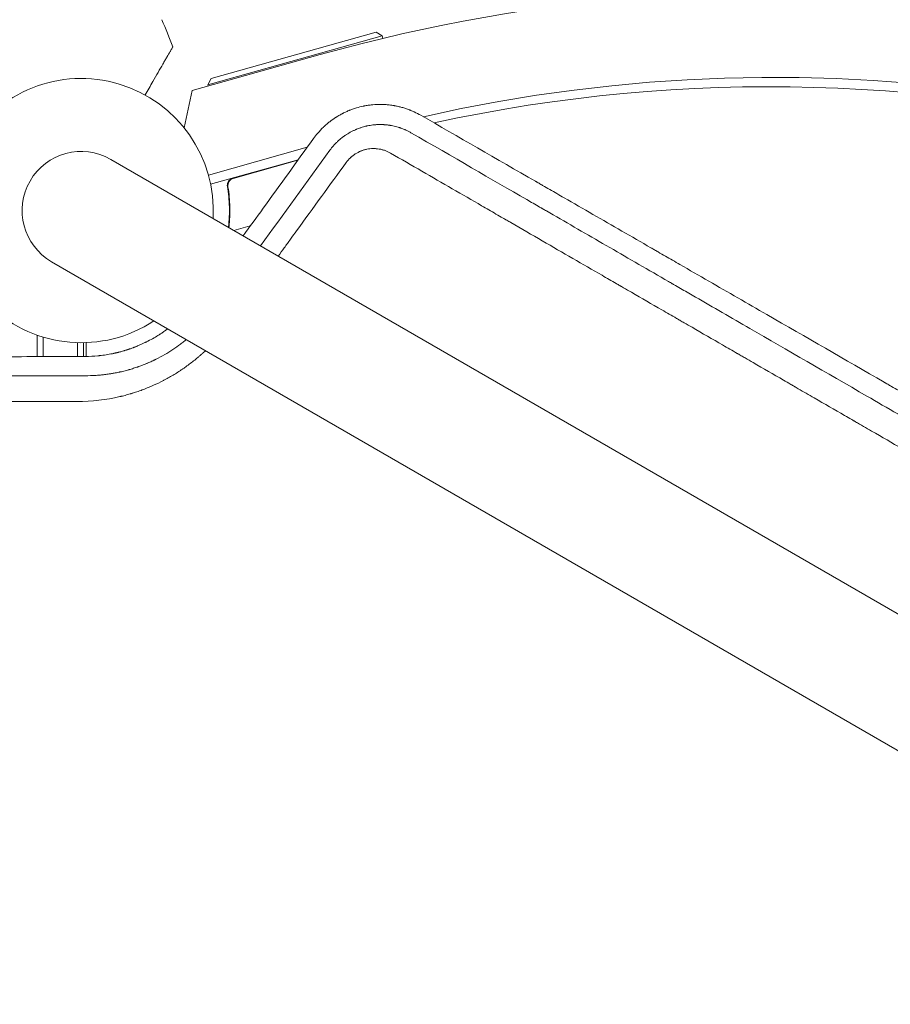
# Model space of a CAD drawing. Units: millimetres. Extents: x -3867 to 5606, y -4464 to 3715.
# Drawn here: x 1822 to 2178, y 758 to 1160 of the extents above; entities that cross this region are included whole.
import ezdxf

# ---------------------------------------------------------------- set-up
doc = ezdxf.new("R2010")
doc.units = ezdxf.units.MM
doc.header["$LTSCALE"] = 20
doc.layers.add('2d', color=230, linetype='Continuous')

msp = doc.modelspace()

# ---------------------------------------------------------------- linework, layer by layer
at = {"layer": '2d', "lineweight": 0}
for p, q in [((1900.2, 1135.91), (1967.59, 1154.85)), ((1967.59, 1154.85), (1970.05, 1153.46)), ((1970.05, 1153.46), (1898.81, 1133.44)), ((1970.05, 1153.46), (1970.35, 1152.39)), ((1892.44, 1131.01), (1944.77, 1145.73)), ((1900.2, 1135.91), (1898.81, 1133.44)), ((1889.12, 1115.79), (1892.44, 1131.01)), ((1898.81, 1133.44), (1898.98, 1132.85)), ((1939.41, 1107.87), (1899.02, 1096.5)), ((2796.11, 561.91), (1859.08, 1102.91)), ((1935.75, 1102.79), (1899.92, 1092.72)), ((1909.16, 1095.11), (1935.57, 1102.53)), ((1907.16, 1090.81), (1906.75, 1092.26)), ((1916.16, 1075.73), (1909.43, 1073.84)), ((1834.93, 1061.09), (2771.96, 520.09)), ((1829, 1031), (1829.25, 1031)), ((1829, 1031), (1829, 1022.32)), ((1831.5, 1030.27), (1831.5, 1022.33)), ((1845.5, 1022.38), (1845.5, 1028.02)), ((1848, 1022.39), (1848, 1028.01)), ((1849, 1022.39), (1849, 1028.04))]:
    msp.add_line(p, q, dxfattribs=at)
for centre, radius, start, end in [((2129.45, 489.21), 682, 14.28911, 105.71089), ((1603.72, 1043.09), 300, 20.6448, 22.9349), ((1847, 1082), 54, 356.5656, 303.4344), ((2129.85, 489.9), 646.44, 17.21957, 102.77505), ((2128.52, 487.61), 645, 74.5031, 102.28689), ((1847, 1082), 24.15, 60, 240)]:
    msp.add_arc(centre, radius, start, end, dxfattribs=at)
for points, knots in [([(1873.13, 1129.26), (1874.24, 1131.17), (1875.3, 1133.01), (1877.05, 1136.05), (1877.77, 1137.29), (1879.13, 1139.66), (1879.78, 1140.78), (1880.7, 1142.36), (1880.99, 1142.87), (1881.54, 1143.83), (1881.81, 1144.29), (1882.55, 1145.57), (1882.98, 1146.33), (1883.43, 1147.1), (1883.52, 1147.25), (1883.68, 1147.53), (1883.75, 1147.66), (1883.96, 1148.01), (1884.07, 1148.21), (1884.35, 1148.7), (1884.45, 1148.87), (1884.45, 1148.87)], [0.00378974, 0.00378974, 0.00378974, 0.00378974, 0.01179977, 0.01179977, 0.01769952, 0.01769952, 0.02359928, 0.02359928, 0.02654915, 0.02654915, 0.02949903, 0.02949903, 0.03539878, 0.03539878, 0.03687372, 0.03687372, 0.03834865, 0.03834865, 0.04129853, 0.04129853, 0.04719828, 0.04719828, 0.04719828, 0.04719828]), ([(1972.37, 1125.23), (1972.15, 1125.25), (1971.93, 1125.27), (1971.19, 1125.32), (1970.66, 1125.35), (1969.83, 1125.37), (1969.41, 1125.38), (1968.91, 1125.37), (1968.65, 1125.37), (1968.52, 1125.37), (1968.46, 1125.37), (1968.42, 1125.37), (1968.41, 1125.37), (1968.4, 1125.37), (1968.39, 1125.37), (1967.5, 1125.34), (1966.56, 1125.29), (1965.04, 1125.12), (1964.52, 1125.05), (1963.72, 1124.93), (1963.44, 1124.88), (1963.03, 1124.8), (1962.82, 1124.76), (1962.58, 1124.72), (1962.46, 1124.69), (1962.4, 1124.68), (1962.38, 1124.67), (1962.37, 1124.67), (1962.35, 1124.67), (1962.34, 1124.67), (1961.43, 1124.48), (1960.49, 1124.24), (1959.01, 1123.8), (1958.51, 1123.63), (1957.74, 1123.36), (1957.36, 1123.22), (1956.9, 1123.04), (1956.67, 1122.95), (1956.55, 1122.9), (1956.5, 1122.88), (1956.47, 1122.87), (1956.45, 1122.86), (1955.95, 1122.65), (1955.23, 1122.33), (1954.43, 1121.95), (1954.03, 1121.75), (1953.87, 1121.66), (1953.76, 1121.61), (1953.7, 1121.58), (1953.19, 1121.31), (1952.52, 1120.94), (1951.74, 1120.47), (1951.36, 1120.23), (1951.17, 1120.11), (1951.09, 1120.06), (1951.04, 1120.03), (1951.03, 1120.03), (1951, 1120.01), (1950.99, 1120), (1950.23, 1119.51), (1949.44, 1118.95), (1948.21, 1118), (1947.8, 1117.66), (1947.17, 1117.12), (1946.85, 1116.84), (1946.47, 1116.5), (1946.29, 1116.32), (1946.21, 1116.25), (1946.16, 1116.21), (1946.15, 1116.2), (1946.12, 1116.17), (1946.11, 1116.16), (1945.17, 1115.27), (1944.38, 1114.42), (1943.04, 1112.84), (1942.48, 1112.12), (1942.02, 1111.48)], [0.2982294, 0.2982294, 0.2982294, 0.2982294, 0.3125, 0.3125, 0.34375, 0.34375, 0.359375, 0.3671875, 0.3710937, 0.3730469, 0.3740234, 0.3745117, 0.3747559, 0.3747559, 0.375, 0.375, 0.4375, 0.4375, 0.46875, 0.46875, 0.484375, 0.484375, 0.4921875, 0.4960938, 0.4980469, 0.4990234, 0.4990234, 0.4995117, 0.4995117, 0.5, 0.5, 0.5625, 0.5625, 0.59375, 0.59375, 0.609375, 0.6171875, 0.6210937, 0.6230469, 0.6240234, 0.6240234, 0.625, 0.625, 0.65625, 0.671875, 0.6796875, 0.6835937, 0.6835937, 0.6875, 0.6875, 0.71875, 0.734375, 0.7421875, 0.7460937, 0.7480469, 0.7480469, 0.7490234, 0.7490234, 0.75, 0.75, 0.8125, 0.8125, 0.84375, 0.84375, 0.859375, 0.8671875, 0.8710937, 0.8730469, 0.8730469, 0.8740234, 0.8740234, 0.875, 0.875, 0.9375, 0.9375, 1, 1, 1, 1]), ([(1985.81, 1120.97), (1984.98, 1121.44), (1984.1, 1121.9), (1982.71, 1122.54), (1982.24, 1122.74), (1981.68, 1122.97), (1981.59, 1123), (1981.5, 1123.04), (1981.44, 1123.07), (1981.41, 1123.08), (1981.27, 1123.13), (1980.94, 1123.26), (1980.59, 1123.38), (1979.89, 1123.63), (1979.41, 1123.79), (1978.66, 1124.02), (1978.4, 1124.09), (1977.89, 1124.23), (1977.63, 1124.3), (1976.86, 1124.49), (1976.36, 1124.61), (1975.64, 1124.75), (1975.28, 1124.82), (1974.87, 1124.89), (1974.66, 1124.93), (1974.56, 1124.94), (1974.52, 1124.95), (1974.49, 1124.96), (1974.48, 1124.96), (1973.82, 1125.06), (1973.12, 1125.15), (1972.37, 1125.23)], [0, 0, 0, 0, 0.0625, 0.0625, 0.09375, 0.09375, 0.0976562, 0.0996094, 0.0996094, 0.1015625, 0.1015625, 0.109375, 0.125, 0.125, 0.15625, 0.15625, 0.171875, 0.171875, 0.1875, 0.1875, 0.21875, 0.21875, 0.234375, 0.2421875, 0.2460937, 0.2480469, 0.2490234, 0.2490234, 0.25, 0.25, 0.2982294, 0.2982294, 0.2982294, 0.2982294]), ([(2750.08, 679.67), (2742.43, 684.1), (2734.7, 688.58), (2722.99, 695.37), (2717.11, 698.77), (2710.2, 702.78), (2706.74, 704.78), (2705, 705.79), (2704.13, 706.29), (2703.7, 706.54), (2703.51, 706.65), (2703.39, 706.72), (2703.32, 706.76), (2695.49, 711.3), (2687.68, 715.82), (2675.9, 722.64), (2669.99, 726.06), (2663.08, 730.07), (2659.62, 732.07), (2657.88, 733.08), (2657.01, 733.58), (2656.64, 733.79), (2656.4, 733.94), (2656.27, 734.01), (2640.5, 743.14), (2624.74, 752.26), (2600.96, 766.02), (2593.01, 770.62), (2581.05, 777.54), (2575.06, 781.01), (2568.06, 785.06), (2564.56, 787.08), (2562.8, 788.1), (2561.93, 788.6), (2561.49, 788.86), (2561.3, 788.97), (2561.17, 789.04), (2561.11, 789.08), (2545.26, 798.24), (2529.34, 807.45), (2505.27, 821.36), (2497.22, 826.02), (2485.1, 833.03), (2479.03, 836.54), (2471.92, 840.64), (2468.37, 842.7), (2466.59, 843.73), (2465.7, 844.24), (2465.32, 844.46), (2465.06, 844.61), (2464.93, 844.68), (2448.69, 854.07), (2432.58, 863.38), (2408.42, 877.33), (2396.35, 884.3), (2382.28, 892.43), (2375.24, 896.49), (2372.23, 898.23), (2370.22, 899.39), (2369.21, 899.97), (2352.16, 909.82), (2336.08, 919.11), (2311.94, 933.04), (2299.86, 940.01), (2285.77, 948.14), (2278.72, 952.21), (2275.19, 954.24), (2273.43, 955.26), (2272.55, 955.77), (2272.17, 955.99), (2271.92, 956.13), (2271.8, 956.2), (2255.38, 965.67), (2239.19, 975.01), (2215.1, 988.91), (2207.1, 993.52), (2195.14, 1000.41), (2189.17, 1003.85), (2182.23, 1007.86), (2178.76, 1009.85), (2177.03, 1010.85), (2176.17, 1011.35), (2175.73, 1011.6), (2175.55, 1011.71), (2175.42, 1011.78), (2175.36, 1011.81), (2159.23, 1021.11), (2143.24, 1030.33), (2119.4, 1044.06), (2111.48, 1048.63), (2099.63, 1055.45), (2093.72, 1058.86), (2086.83, 1062.82), (2083.4, 1064.8), (2081.68, 1065.79), (2080.82, 1066.29), (2080.45, 1066.5), (2080.21, 1066.64), (2080.08, 1066.71), (2072.01, 1071.36), (2064.1, 1075.91), (2052.29, 1082.71), (2046.41, 1086.1), (2039.56, 1090.04), (2036.15, 1092.01), (2034.44, 1092.99), (2033.59, 1093.48), (2033.16, 1093.72), (2032.98, 1093.83), (2032.86, 1093.9), (2032.8, 1093.93), (2016.8, 1103.14), (2001.16, 1112.14), (1985.81, 1120.97)], [0, 0, 0, 0, 0.03125, 0.03125, 0.046875, 0.054687, 0.058594, 0.060547, 0.061523, 0.062012, 0.062256, 0.062256, 0.0625, 0.0625, 0.09375, 0.09375, 0.109375, 0.117187, 0.121094, 0.123047, 0.124023, 0.124512, 0.124512, 0.125, 0.125, 0.1875, 0.1875, 0.21875, 0.21875, 0.234375, 0.242187, 0.246094, 0.248047, 0.249023, 0.249512, 0.249756, 0.249756, 0.25, 0.25, 0.3125, 0.3125, 0.34375, 0.34375, 0.359375, 0.367187, 0.371094, 0.373047, 0.374023, 0.374512, 0.374512, 0.375, 0.375, 0.4375, 0.4375, 0.46875, 0.484375, 0.492187, 0.496094, 0.496094, 0.5, 0.5, 0.5625, 0.5625, 0.59375, 0.609375, 0.617187, 0.621094, 0.623047, 0.624023, 0.624512, 0.624512, 0.625, 0.625, 0.6875, 0.6875, 0.71875, 0.71875, 0.734375, 0.742187, 0.746094, 0.748047, 0.749023, 0.749512, 0.749756, 0.749756, 0.75, 0.75, 0.8125, 0.8125, 0.84375, 0.84375, 0.859375, 0.867187, 0.871094, 0.873047, 0.874023, 0.874512, 0.874512, 0.875, 0.875, 0.90625, 0.90625, 0.921875, 0.929687, 0.933594, 0.935547, 0.936523, 0.937012, 0.937256, 0.937256, 0.9375, 0.9375, 1, 1, 1, 1]), ([(1948.68, 1106.65), (1949.14, 1107.29), (1949.64, 1107.91), (1950.43, 1108.8), (1950.69, 1109.09), (1951.11, 1109.52), (1951.25, 1109.66), (1951.53, 1109.94), (1951.68, 1110.08), (1952.39, 1110.76), (1952.99, 1111.27), (1953.92, 1111.99), (1954.39, 1112.34), (1954.95, 1112.73), (1955.23, 1112.92), (1955.37, 1113.01), (1955.44, 1113.05), (1955.48, 1113.08), (1955.5, 1113.09), (1956.14, 1113.51), (1956.8, 1113.89), (1957.84, 1114.44), (1958.2, 1114.61), (1958.74, 1114.87), (1959.02, 1114.99), (1959.35, 1115.13), (1959.51, 1115.2), (1959.58, 1115.23), (1959.63, 1115.25), (1959.66, 1115.26), (1960.04, 1115.41), (1960.58, 1115.62), (1961.13, 1115.81), (1961.49, 1115.93), (1961.68, 1115.99), (1962.24, 1116.16), (1962.81, 1116.32), (1963.46, 1116.47), (1963.79, 1116.55), (1963.95, 1116.58), (1964.02, 1116.6), (1964.07, 1116.61), (1964.09, 1116.61), (1964.79, 1116.76), (1965.52, 1116.88), (1966.66, 1117.02), (1967.06, 1117.05), (1967.66, 1117.1), (1967.97, 1117.11), (1968.33, 1117.13), (1968.51, 1117.14), (1968.61, 1117.14), (1968.65, 1117.14), (1968.67, 1117.14), (1968.69, 1117.14), (1969.07, 1117.15), (1969.64, 1117.15), (1970.31, 1117.13), (1970.65, 1117.11), (1970.82, 1117.1), (1970.9, 1117.09), (1970.94, 1117.09), (1970.96, 1117.09), (1970.97, 1117.09), (1970.98, 1117.09), (1970.98, 1117.09), (1971.22, 1117.07), (1971.53, 1117.05), (1972.1, 1116.99), (1972.31, 1116.97), (1972.65, 1116.92), (1972.82, 1116.9), (1973.04, 1116.87), (1973.15, 1116.85), (1973.21, 1116.84), (1973.23, 1116.84), (1973.25, 1116.83), (1973.26, 1116.83), (1973.68, 1116.77), (1974.07, 1116.69), (1974.81, 1116.54), (1975.17, 1116.46), (1975.83, 1116.29), (1976.18, 1116.2), (1976.73, 1116.03), (1976.91, 1115.97), (1977.2, 1115.88), (1977.35, 1115.83), (1977.52, 1115.78), (1977.6, 1115.75), (1977.65, 1115.73), (1977.67, 1115.72), (1977.68, 1115.72), (1977.69, 1115.72), (1977.69, 1115.72), (1977.92, 1115.63), (1978.22, 1115.53), (1978.75, 1115.32), (1978.94, 1115.24), (1979.25, 1115.11), (1979.41, 1115.04), (1979.61, 1114.95), (1979.7, 1114.92), (1979.75, 1114.89), (1979.78, 1114.88), (1980.72, 1114.45), (1981.38, 1114.09), (1981.83, 1113.83)], [0, 0, 0, 0, 0.0625, 0.0625, 0.09375, 0.09375, 0.109375, 0.109375, 0.125, 0.125, 0.1875, 0.1875, 0.21875, 0.234375, 0.242187, 0.246094, 0.248047, 0.248047, 0.25, 0.25, 0.3125, 0.3125, 0.34375, 0.34375, 0.359375, 0.367187, 0.371094, 0.373047, 0.373047, 0.375, 0.375, 0.40625, 0.421875, 0.421875, 0.4375, 0.4375, 0.46875, 0.484375, 0.492187, 0.496094, 0.498047, 0.498047, 0.5, 0.5, 0.5625, 0.5625, 0.59375, 0.59375, 0.609375, 0.617187, 0.621094, 0.623047, 0.624023, 0.624023, 0.625, 0.625, 0.65625, 0.671875, 0.679687, 0.683594, 0.685547, 0.686523, 0.687012, 0.687256, 0.687256, 0.6875, 0.6875, 0.71875, 0.71875, 0.734375, 0.734375, 0.742187, 0.746094, 0.748047, 0.749023, 0.749512, 0.749512, 0.75, 0.75, 0.78125, 0.78125, 0.8125, 0.8125, 0.84375, 0.84375, 0.859375, 0.859375, 0.867187, 0.871094, 0.873047, 0.874023, 0.874512, 0.874756, 0.874756, 0.875, 0.875, 0.90625, 0.90625, 0.921875, 0.921875, 0.929687, 0.933594, 0.935547, 0.935547, 0.9375, 0.9375, 1, 1, 1, 1]), ([(1981.83, 1113.83), (1999.13, 1103.84), (2014.93, 1094.71), (2030.95, 1085.46), (2032.92, 1084.32), (2034.89, 1083.19), (2035.14, 1083.05), (2035.19, 1083.01), (2035.22, 1083), (2035.31, 1082.95), (2035.48, 1082.84), (2036.13, 1082.47), (2037.65, 1081.59), (2042.84, 1078.6), (2047.61, 1075.84), (2059.17, 1069.17), (2067.03, 1064.63), (2079.04, 1057.69), (2083.08, 1055.36), (2087.67, 1052.71), (2088.24, 1052.38), (2088.82, 1052.04), (2088.91, 1051.99), (2088.94, 1051.97), (2088.99, 1051.94), (2089.13, 1051.86), (2089.49, 1051.65), (2090.71, 1050.95), (2093.61, 1049.27), (2096.31, 1047.71), (2105.37, 1042.48), (2112.8, 1038.19), (2135.63, 1025.01), (2151.57, 1015.8), (2176.58, 1001.36), (2185.1, 996.44), (2194.89, 990.79), (2196.11, 990.08), (2197.34, 989.37), (2197.55, 989.25), (2197.61, 989.21), (2197.74, 989.14), (2198.06, 988.95), (2198.9, 988.47), (2201.72, 986.84), (2208.38, 983), (2214.5, 979.46), (2234.81, 967.74), (2250.82, 958.49), (2270.53, 947.11), (2274.94, 944.56), (2279.4, 941.99), (2279.95, 941.67), (2280.07, 941.6), (2280.13, 941.56), (2280.31, 941.46), (2280.66, 941.26), (2281.94, 940.52), (2285, 938.75), (2287.85, 937.11), (2297.4, 931.59), (2305.21, 927.08), (2321.2, 917.85), (2329.37, 913.13), (2341.89, 905.9), (2346.11, 903.47), (2352.5, 899.78), (2355.71, 897.92), (2358.95, 896.05), (2361.11, 894.8), (2362.2, 894.18), (2380.66, 883.52), (2397.51, 873.79), (2430.13, 854.95), (2445.91, 845.84), (2464.94, 834.85), (2468.72, 832.67), (2472.92, 830.24), (2473.39, 829.98), (2474.09, 829.57), (2474.33, 829.43), (2474.8, 829.16), (2475.98, 828.48), (2479.06, 826.7), (2481.92, 825.05), (2491.49, 819.53), (2499.25, 815.05), (2510.94, 808.29), (2514.8, 806.06), (2518.69, 803.82)], [0, 0, 0, 0, 0.0625, 0.0625, 0.0703125, 0.0712891, 0.0714111, 0.0714111, 0.0715332, 0.0715332, 0.0717773, 0.0722656, 0.0742188, 0.078125, 0.09375, 0.09375, 0.125, 0.125, 0.140625, 0.140625, 0.1425781, 0.1428223, 0.1428223, 0.1429443, 0.1429443, 0.1430664, 0.1435547, 0.1445313, 0.1484375, 0.15625, 0.15625, 0.1875, 0.1875, 0.25, 0.25, 0.28125, 0.28125, 0.2851563, 0.2856445, 0.2856445, 0.2858887, 0.2858887, 0.2861328, 0.2871094, 0.2890625, 0.296875, 0.3125, 0.3125, 0.375, 0.375, 0.390625, 0.3925781, 0.3928223, 0.3928223, 0.3930664, 0.3930664, 0.3935547, 0.3945313, 0.3984375, 0.40625, 0.40625, 0.4375, 0.4375, 0.46875, 0.46875, 0.484375, 0.484375, 0.4921875, 0.4960938, 0.4960938, 0.5, 0.5, 0.5625, 0.5625, 0.625, 0.625, 0.640625, 0.640625, 0.6425781, 0.6425781, 0.6435547, 0.6435547, 0.6445312, 0.6484375, 0.65625, 0.65625, 0.6875, 0.6875, 0.7027542, 0.7027542, 0.7027542, 0.7027542]), ([(1973.51, 1105.47), (1972.78, 1105.89), (1972.03, 1106.24), (1970.86, 1106.66), (1970.27, 1106.84), (1969.66, 1106.98), (1969.25, 1107.07), (1969.04, 1107.11), (1968.42, 1107.21), (1968.01, 1107.26), (1967.38, 1107.31), (1967.17, 1107.32), (1966.75, 1107.33), (1966.54, 1107.33), (1965.91, 1107.32), (1965.49, 1107.3), (1964.65, 1107.2), (1964.23, 1107.14), (1963.4, 1106.97), (1962.99, 1106.87), (1962.38, 1106.69), (1962.07, 1106.59), (1961.77, 1106.48), (1961.57, 1106.4), (1961.48, 1106.37), (1960.58, 1106), (1959.81, 1105.61), (1958.72, 1104.92), (1958.19, 1104.54), (1957.61, 1104.07), (1957.37, 1103.85), (1957.21, 1103.71), (1957.13, 1103.64), (1956.41, 1102.96), (1955.83, 1102.31), (1955.32, 1101.6)], [0, 0, 0, 0, 0.125, 0.125, 0.1875, 0.21875, 0.21875, 0.25, 0.25, 0.3125, 0.3125, 0.34375, 0.34375, 0.375, 0.375, 0.4375, 0.4375, 0.5, 0.5, 0.5625, 0.5625, 0.59375, 0.609375, 0.609375, 0.625, 0.625, 0.75, 0.75, 0.8125, 0.84375, 0.859375, 0.859375, 0.875, 0.875, 1, 1, 1, 1]), ([(2742.82, 661.26), (2726.91, 670.44), (2711.86, 679.13), (2697.26, 687.56), (2696.71, 687.88), (2696.1, 688.23), (2695.94, 688.32), (2695.85, 688.37), (2695.83, 688.39), (2695.76, 688.42), (2695.48, 688.59), (2694.18, 689.33), (2690.91, 691.22), (2687.93, 692.94), (2682.01, 696.36), (2678.13, 698.6), (2666.68, 705.21), (2659.31, 709.47), (2651.3, 714.09), (2650.19, 714.73), (2648.98, 715.43), (2648.65, 715.62), (2648.49, 715.71), (2648.44, 715.74), (2648.31, 715.81), (2647.76, 716.14), (2645.23, 717.6), (2642.79, 719), (2636.99, 722.35), (2633.2, 724.54), (2628.56, 727.22), (2627.17, 728.02), (2625.56, 728.95), (2624.85, 729.36), (2624.59, 729.51), (2624.55, 729.53), (2624.53, 729.54), (2624.5, 729.56), (2624.42, 729.61), (2624.22, 729.72), (2622.04, 730.98), (2619.95, 732.19), (2614.1, 735.57), (2610.27, 737.77), (2604.67, 741.01), (2602.7, 742.15), (2600.76, 743.27), (2600.59, 743.36), (2600.53, 743.4), (2600.4, 743.47), (2600.09, 743.66), (2599.27, 744.13), (2597.52, 745.14), (2596.03, 746), (2591.11, 748.84), (2587.25, 751.07), (2581.61, 754.32), (2579.76, 755.39), (2577.69, 756.59), (2577.35, 756.78), (2576.95, 757.01), (2576.75, 757.13), (2576.66, 757.18), (2576.61, 757.21), (2576.58, 757.23), (2576.04, 757.54), (2574.52, 758.42), (2573.01, 759.29), (2568.03, 762.17), (2564.14, 764.41), (2558.46, 767.69), (2556.59, 768.77), (2554.29, 770.1), (2553.6, 770.49), (2552.86, 770.92), (2552.55, 771.1), (2552.46, 771.15), (2552.41, 771.18), (2552.38, 771.2), (2552.21, 771.29), (2551.06, 771.96), (2549.91, 772.62), (2544.86, 775.54), (2540.93, 777.81), (2535.21, 781.11), (2533.33, 782.2), (2530.56, 783.8), (2529.53, 784.39), (2528.45, 785.01), (2528.27, 785.12), (2528.2, 785.16), (2528.17, 785.18), (2528.15, 785.19), (2528.1, 785.22), (2527.81, 785.38), (2527, 785.85), (2526.23, 786.3), (2521.61, 788.96), (2517.64, 791.26), (2511.89, 794.58), (2510, 795.67), (2507.23, 797.27), (2505.85, 798.06), (2504.44, 798.88), (2503.93, 799.17), (2503.86, 799.21), (2503.84, 799.22), (2503.81, 799.24), (2503.77, 799.27), (2503.59, 799.37), (2503.18, 799.6), (2500.8, 800.98), (2498.59, 802.25), (2495.7, 803.92), (2494.27, 804.75), (2492.74, 805.63), (2492.1, 806), (2491.9, 806.12), (2491.81, 806.17), (2491.75, 806.2), (2491.72, 806.22), (2491.44, 806.38), (2489.16, 807.7), (2486.94, 808.98), (2484.04, 810.65), (2482.61, 811.48), (2480.96, 812.43), (2480.14, 812.91), (2479.79, 813.11), (2479.62, 813.21), (2479.56, 813.24), (2479.43, 813.31), (2475.31, 815.7), (2471.36, 817.98), (2467.54, 820.18), (2467.43, 820.25), (2467.17, 820.39), (2466.79, 820.62), (2465.9, 821.13), (2464.14, 822.15), (2462.66, 823), (2459.73, 824.69), (2457.83, 825.79), (2455.74, 827), (2455.51, 827.13), (2455.16, 827.33), (2455.03, 827.4), (2454.77, 827.55), (2454.13, 827.92), (2452.48, 828.88), (2450.99, 829.74), (2448.05, 831.44), (2446.14, 832.54), (2444.05, 833.75), (2443.7, 833.95), (2443.3, 834.18), (2443.11, 834.29), (2443.04, 834.33), (2443.01, 834.34), (2443, 834.35), (2442.95, 834.38), (2442.4, 834.7), (2440.83, 835.61), (2439.32, 836.47), (2436.36, 838.19), (2434.44, 839.29), (2432.12, 840.63), (2431.54, 840.97), (2430.97, 841.3), (2430.83, 841.38), (2430.8, 841.4), (2430.73, 841.43), (2430.63, 841.49), (2430.28, 841.7), (2428.92, 842.48), (2427.65, 843.21), (2424.66, 844.94), (2422.73, 846.05), (2420.41, 847.4), (2419.72, 847.79), (2419.01, 848.2), (2418.74, 848.36), (2418.7, 848.38), (2418.67, 848.4), (2418.65, 848.41), (2418.58, 848.45), (2418.39, 848.56), (2417.19, 849.25), (2416.08, 849.89), (2414.63, 850.73), (2413.91, 851.15), (2413.08, 851.62), (2412.73, 851.83), (2412.5, 851.96), (2412.37, 852.04), (2411.23, 852.69), (2410.24, 853.26), (2408.79, 854.11), (2408.06, 854.52), (2407.23, 855), (2406.82, 855.24), (2406.65, 855.34), (2406.53, 855.41), (2406.47, 855.44), (2405.4, 856.06), (2404.4, 856.64), (2402.45, 857.76), (2401.5, 858.31), (2400.5, 858.89), (2400.44, 858.92), (2400.33, 858.99), (2400.26, 859.03), (2400.07, 859.14), (2399.69, 859.36), (2398.82, 859.86), (2398.07, 860.29), (2396.61, 861.14), (2395.65, 861.69), (2394.59, 862.3), (2394.44, 862.39), (2394.3, 862.47), (2394.24, 862.5), (2394.21, 862.52), (2394.11, 862.58), (2393.8, 862.76), (2392.98, 863.23), (2392.23, 863.66), (2390.76, 864.51), (2389.8, 865.07), (2388.62, 865.75), (2388.39, 865.89), (2388.12, 866.04), (2388.09, 866.06), (2388.03, 866.09), (2387.93, 866.15), (2387.71, 866.27), (2387.02, 866.67), (2386.4, 867.03), (2384.92, 867.89), (2383.95, 868.44), (2382.77, 869.13), (2382.53, 869.27), (2382.18, 869.47), (2382.07, 869.53), (2381.81, 869.68), (2381.16, 870.06), (2380.52, 870.43), (2377.98, 871.9), (2376.01, 873.03), (2374.1, 874.13), (2373.06, 874.73), (2372.04, 875.32), (2370.77, 876.06), (2370.39, 876.28), (2370.01, 876.5), (2369.76, 876.64), (2369.62, 876.72), (2368.94, 877.11), (2368.41, 877.42), (2366.81, 878.34), (2365.75, 878.95), (2364.44, 879.71), (2364.17, 879.86), (2363.65, 880.17), (2363.38, 880.32), (2362.58, 880.78), (2362.05, 881.09), (2360.46, 882.01), (2359.4, 882.62), (2357.81, 883.54), (2357.27, 883.85), (2356.21, 884.46), (2355.68, 884.77), (2354.09, 885.69), (2353.03, 886.3), (2350.9, 887.53), (2349.84, 888.14), (2348.24, 889.06), (2347.72, 889.37), (2346.66, 889.98), (2346.12, 890.29), (2345.52, 890.64), (2345.45, 890.67), (2345.32, 890.75), (2345.26, 890.79), (2345.07, 890.9), (2344.69, 891.12), (2344.31, 891.34), (2343.54, 891.78), (2343.03, 892.07), (2340.46, 893.56), (2338.35, 894.78), (2335.61, 896.36), (2335.06, 896.68), (2334.22, 897.16), (2333.8, 897.4), (2333.34, 897.67), (2333.16, 897.77), (2333.09, 897.81), (2333.06, 897.83), (2332.97, 897.88), (2331.88, 898.51), (2330.77, 899.15), (2329.16, 900.08), (2328.62, 900.39), (2327.81, 900.86), (2327.46, 901.06), (2327.12, 901.26), (2326.98, 901.34), (2326.92, 901.38), (2326.73, 901.49), (2325.57, 902.15), (2324.39, 902.84), (2322.78, 903.77), (2322.24, 904.08), (2321.55, 904.47), (2321.35, 904.59), (2321.11, 904.73), (2321, 904.79), (2320.93, 904.83), (2320.9, 904.85), (2320.61, 905.02), (2320.35, 905.17), (2319.07, 905.91), (2318.01, 906.52), (2316.39, 907.45), (2315.85, 907.77), (2315.16, 908.17), (2314.99, 908.27), (2314.82, 908.37), (2314.75, 908.41), (2314.72, 908.42), (2314.62, 908.48), (2314.3, 908.66), (2313.98, 908.85), (2312.69, 909.59), (2311.63, 910.21), (2310.01, 911.14), (2309.46, 911.46), (2308.84, 911.82), (2308.77, 911.86), (2308.67, 911.92), (2308.63, 911.94), (2308.57, 911.97), (2308.41, 912.06), (2307.99, 912.3), (2307.61, 912.53), (2306.31, 913.28), (2305.25, 913.89), (2303.62, 914.83), (2303.08, 915.14), (2302.51, 915.47), (2302.49, 915.48), (2302.46, 915.5), (2302.41, 915.53), (2302.3, 915.59), (2302.07, 915.72), (2301.62, 915.98), (2300.2, 916.8), (2298.87, 917.57), (2297.51, 918.36), (2297.11, 918.59), (2296.66, 918.85), (2296.49, 918.95), (2296.44, 918.98), (2296.42, 918.99), (2296.39, 919.01), (2296.31, 919.05), (2295.74, 919.38), (2295.18, 919.7), (2293.67, 920.58), (2292.64, 921.17), (2289.5, 922.98), (2287.33, 924.24), (2284.79, 925.7), (2284.51, 925.87), (2284.19, 926.05), (2284.16, 926.07), (2284.1, 926.1), (2284.01, 926.16), (2283.79, 926.28), (2283.1, 926.68), (2282.47, 927.04), (2280.95, 927.92), (2279.91, 928.52), (2276.75, 930.34), (2274.58, 931.6), (2272.26, 932.94), (2272.17, 932.99), (2272.08, 933.04), (2272.05, 933.06), (2272.03, 933.07), (2271.98, 933.1), (2271.83, 933.19), (2271.42, 933.42), (2270.54, 933.93), (2268.76, 934.96), (2266.16, 936.46), (2264.02, 937.7), (2262.38, 938.64), (2261.56, 939.12), (2260.59, 939.68), (2260.14, 939.94), (2259.94, 940.05), (2259.89, 940.08), (2259.86, 940.1), (2259.84, 940.11), (2259.76, 940.15), (2257.7, 941.35), (2255.57, 942.57), (2252.39, 944.41), (2251.32, 945.03), (2249.68, 945.97), (2248.86, 946.45), (2248.03, 946.93), (2247.69, 947.13), (2247.62, 947.16), (2247.5, 947.24), (2247.31, 947.35), (2245.11, 948.62), (2242.91, 949.89), (2239.72, 951.73), (2238.64, 952.35), (2237.01, 953.29), (2236.39, 953.65), (2235.74, 954.03), (2235.64, 954.09), (2235.57, 954.13), (2235.54, 954.14), (2235.38, 954.24), (2235, 954.45), (2232.6, 955.84), (2230.26, 957.19), (2227.07, 959.04), (2225.72, 959.81), (2224.22, 960.68), (2223.78, 960.94), (2223.59, 961.04), (2223.54, 961.07), (2223.5, 961.09), (2223.48, 961.1), (2223.4, 961.15), (2222.84, 961.48), (2220.24, 962.98), (2217.63, 964.48), (2214.43, 966.33), (2213.09, 967.11), (2211.73, 967.89), (2211.42, 968.07), (2211.39, 968.09), (2211.32, 968.13), (2211.23, 968.18), (2211.02, 968.3), (2210.35, 968.69), (2209.74, 969.04), (2205.3, 971.61), (2201.19, 973.98), (2194.8, 977.67), (2192.63, 978.92), (2189.86, 980.52), (2189.03, 981), (2188.05, 981.56), (2187.56, 981.85), (2187.35, 981.97), (2187.25, 982.03), (2187.22, 982.05), (2187.16, 982.08), (2186.15, 982.67), (2185.13, 983.25), (2180.14, 986.13), (2176.01, 988.52), (2169.62, 992.21), (2167.45, 993.46), (2164.7, 995.05), (2164.08, 995.41), (2163.42, 995.79), (2163.32, 995.85), (2163.25, 995.89), (2163.22, 995.91), (2163.06, 996), (2162.69, 996.21), (2161.33, 996.99), (2160.09, 997.71), (2155.07, 1000.61), (2150.93, 1003), (2144.54, 1006.69), (2142.38, 1007.94), (2139.91, 1009.36), (2139.6, 1009.54), (2139.3, 1009.72), (2139.24, 1009.75), (2139.23, 1009.76), (2139.2, 1009.78), (2139.12, 1009.82), (2138.92, 1009.94), (2138.24, 1010.33), (2136.63, 1011.26), (2135.12, 1012.13), (2130.07, 1015.05), (2125.93, 1017.44), (2120.61, 1020.51), (2119, 1021.44), (2117.11, 1022.53), (2116.16, 1023.08), (2115.69, 1023.36), (2115.48, 1023.47), (2115.38, 1023.53), (2115.34, 1023.55), (2115.28, 1023.59), (2113.27, 1024.75), (2111.24, 1025.92), (2105.16, 1029.43), (2101.01, 1031.83), (2095.7, 1034.9), (2094.1, 1035.82), (2092.35, 1036.83), (2091.68, 1037.22), (2091.47, 1037.34), (2091.41, 1037.37), (2091.29, 1037.44), (2090.98, 1037.62), (2088.69, 1038.95), (2086.43, 1040.25), (2080.33, 1043.77), (2076.18, 1046.17), (2070.88, 1049.23), (2069.55, 1050), (2068.18, 1050.79), (2067.88, 1050.97), (2067.81, 1051), (2067.77, 1051.03), (2067.68, 1051.08), (2067.51, 1051.18), (2066.85, 1051.56), (2064.34, 1053.01), (2061.91, 1054.41), (2056.04, 1057.8), (2052.04, 1060.11), (2039.83, 1067.16), (2031.38, 1072.04), (2022.09, 1077.41), (2021.4, 1077.81), (2020.7, 1078.21), (2020.54, 1078.3), (2020.51, 1078.32), (2020.49, 1078.33), (2020.44, 1078.36), (2020.35, 1078.41), (2020.03, 1078.6), (2018.77, 1079.33), (2015.63, 1081.14), (2012.7, 1082.83), (2006.79, 1086.25), (2002.78, 1088.56), (1990.57, 1095.62), (1982.17, 1100.47), (1973.51, 1105.47)], [0, 0, 0, 0, 0.059834, 0.059834, 0.061704, 0.062171, 0.062405, 0.062405, 0.062522, 0.062522, 0.062639, 0.063574, 0.067313, 0.074793, 0.074793, 0.089751, 0.089751, 0.119668, 0.119668, 0.123408, 0.124343, 0.12481, 0.12481, 0.125044, 0.125044, 0.125278, 0.127147, 0.134627, 0.134627, 0.149585, 0.149585, 0.153325, 0.155195, 0.156129, 0.156246, 0.156246, 0.156305, 0.156305, 0.156363, 0.156597, 0.157064, 0.164544, 0.164544, 0.179502, 0.179502, 0.186981, 0.187449, 0.187449, 0.187683, 0.187683, 0.187916, 0.188851, 0.190721, 0.194461, 0.194461, 0.209419, 0.209419, 0.216898, 0.216898, 0.217833, 0.218301, 0.218534, 0.218651, 0.218651, 0.218768, 0.218768, 0.220638, 0.224378, 0.224378, 0.239336, 0.239336, 0.246815, 0.246815, 0.248685, 0.24962, 0.249854, 0.249971, 0.249971, 0.250088, 0.250088, 0.250555, 0.254295, 0.254295, 0.269253, 0.269253, 0.276732, 0.276732, 0.280472, 0.28094, 0.281173, 0.281232, 0.281232, 0.28129, 0.28129, 0.281407, 0.282342, 0.284212, 0.284212, 0.29917, 0.29917, 0.306649, 0.306649, 0.310389, 0.312259, 0.312493, 0.312493, 0.312551, 0.312551, 0.312609, 0.312726, 0.313194, 0.314129, 0.321608, 0.321608, 0.325348, 0.327217, 0.327685, 0.327919, 0.328035, 0.328035, 0.328152, 0.328152, 0.329087, 0.336566, 0.336566, 0.340306, 0.342176, 0.343111, 0.343578, 0.343578, 0.343812, 0.343812, 0.344046, 0.359004, 0.359004, 0.359472, 0.359472, 0.359939, 0.360874, 0.362744, 0.366483, 0.366483, 0.373963, 0.373963, 0.374898, 0.374898, 0.375365, 0.375365, 0.375833, 0.377702, 0.381442, 0.381442, 0.388921, 0.388921, 0.389856, 0.390324, 0.390557, 0.390616, 0.390616, 0.390674, 0.390674, 0.390791, 0.392661, 0.396401, 0.396401, 0.40388, 0.40388, 0.40575, 0.406217, 0.406217, 0.406334, 0.406334, 0.406451, 0.406684, 0.407619, 0.411359, 0.411359, 0.418838, 0.418838, 0.420708, 0.421643, 0.42176, 0.421818, 0.421818, 0.421877, 0.421877, 0.42211, 0.422578, 0.426318, 0.426318, 0.428187, 0.429122, 0.42959, 0.42959, 0.430057, 0.430057, 0.433797, 0.433797, 0.435667, 0.436602, 0.437069, 0.437303, 0.437303, 0.437536, 0.437536, 0.441276, 0.441276, 0.445016, 0.445016, 0.445249, 0.445249, 0.445483, 0.445483, 0.445951, 0.446885, 0.448755, 0.448755, 0.452495, 0.452495, 0.452962, 0.453079, 0.453079, 0.453196, 0.453196, 0.45343, 0.454365, 0.456235, 0.456235, 0.459974, 0.459974, 0.460909, 0.460909, 0.461026, 0.461026, 0.461143, 0.461377, 0.461844, 0.463714, 0.463714, 0.467453, 0.467453, 0.468388, 0.468388, 0.468856, 0.468856, 0.469323, 0.471193, 0.471193, 0.478672, 0.478672, 0.478672, 0.482745, 0.482745, 0.483763, 0.484273, 0.484273, 0.484782, 0.484782, 0.486818, 0.486818, 0.490891, 0.490891, 0.491909, 0.491909, 0.492927, 0.492927, 0.494964, 0.494964, 0.499037, 0.499037, 0.501073, 0.501073, 0.50311, 0.50311, 0.507182, 0.507182, 0.511255, 0.511255, 0.513292, 0.513292, 0.515328, 0.515328, 0.515583, 0.515583, 0.515837, 0.515837, 0.516346, 0.517365, 0.517365, 0.519401, 0.519401, 0.527547, 0.527547, 0.529583, 0.529583, 0.530601, 0.531111, 0.531238, 0.531238, 0.531365, 0.531365, 0.53162, 0.535693, 0.535693, 0.537729, 0.537729, 0.538747, 0.539002, 0.539002, 0.539256, 0.539256, 0.539765, 0.543838, 0.543838, 0.545875, 0.545875, 0.546384, 0.546638, 0.546766, 0.546766, 0.546893, 0.546893, 0.547911, 0.547911, 0.551984, 0.551984, 0.55402, 0.55402, 0.55453, 0.554657, 0.554657, 0.554784, 0.554784, 0.555039, 0.556057, 0.556057, 0.56013, 0.56013, 0.562166, 0.562166, 0.562421, 0.562421, 0.562548, 0.562548, 0.562675, 0.563184, 0.564203, 0.564203, 0.568276, 0.568276, 0.570312, 0.570312, 0.570376, 0.570376, 0.570439, 0.570566, 0.570821, 0.57133, 0.572348, 0.576421, 0.576421, 0.577439, 0.577949, 0.578076, 0.578076, 0.578139, 0.578139, 0.578203, 0.578458, 0.580494, 0.580494, 0.584567, 0.584567, 0.592713, 0.592713, 0.593731, 0.593731, 0.593858, 0.593858, 0.593986, 0.59424, 0.594749, 0.596786, 0.596786, 0.600858, 0.600858, 0.609004, 0.609004, 0.609259, 0.609322, 0.609322, 0.609386, 0.609386, 0.609513, 0.610022, 0.611041, 0.613077, 0.61715, 0.621223, 0.621223, 0.623259, 0.624278, 0.624787, 0.624914, 0.624978, 0.624978, 0.625041, 0.625041, 0.625296, 0.633441, 0.633441, 0.637514, 0.637514, 0.639551, 0.640569, 0.640569, 0.640824, 0.640824, 0.641078, 0.641587, 0.649733, 0.649733, 0.653806, 0.653806, 0.655842, 0.656097, 0.656224, 0.656224, 0.656351, 0.656351, 0.65686, 0.657879, 0.666024, 0.666024, 0.670097, 0.671116, 0.671625, 0.671752, 0.671816, 0.671816, 0.671879, 0.671879, 0.672134, 0.67417, 0.682316, 0.682316, 0.686389, 0.687407, 0.687407, 0.687534, 0.687534, 0.687662, 0.687916, 0.688425, 0.690462, 0.690462, 0.706753, 0.706753, 0.714899, 0.714899, 0.716935, 0.717954, 0.718463, 0.718717, 0.718717, 0.718845, 0.718845, 0.718972, 0.723045, 0.723045, 0.739336, 0.739336, 0.747482, 0.747482, 0.749518, 0.749773, 0.7499, 0.7499, 0.750027, 0.750027, 0.750537, 0.751555, 0.755628, 0.755628, 0.771919, 0.771919, 0.780065, 0.780065, 0.781083, 0.78121, 0.78121, 0.781274, 0.781274, 0.781338, 0.781592, 0.782101, 0.784138, 0.788211, 0.788211, 0.804502, 0.804502, 0.808575, 0.810611, 0.81163, 0.812139, 0.812393, 0.812393, 0.812521, 0.812521, 0.812648, 0.820794, 0.820794, 0.837085, 0.837085, 0.841158, 0.843194, 0.843704, 0.843704, 0.843958, 0.843958, 0.844213, 0.845231, 0.853377, 0.853377, 0.869668, 0.869668, 0.873741, 0.874759, 0.874886, 0.874886, 0.875014, 0.875014, 0.875268, 0.875777, 0.877814, 0.88596, 0.88596, 0.902251, 0.902251, 0.934834, 0.934834, 0.93687, 0.93738, 0.937443, 0.937443, 0.937507, 0.937507, 0.937634, 0.937889, 0.938907, 0.94298, 0.951126, 0.951126, 0.967417, 0.967417, 1, 1, 1, 1]), ([(1955.32, 1101.6), (1948.57, 1092.32), (1941.85, 1083.06), (1934.25, 1072.61), (1932.98, 1070.87), (1931.72, 1069.12), (1931.08, 1068.25), (1930.87, 1067.96), (1930.45, 1067.38), (1929.42, 1065.95), (1928.38, 1064.52), (1927.55, 1063.38)], [0, 0, 0, 0, 0.4208193, 0.4208193, 0.4734218, 0.499723, 0.499723, 0.5128736, 0.5128736, 0.5260242, 0.5778992, 0.5778992, 0.5778992, 0.5778992]), ([(1906.79, 1091.88), (1906.76, 1092.06), (1906.75, 1092.24), (1906.75, 1092.6), (1906.77, 1092.78), (1906.84, 1093.14), (1906.9, 1093.31), (1907.03, 1093.65), (1907.12, 1093.82), (1907.31, 1094.12), (1907.42, 1094.27), (1907.67, 1094.54), (1907.81, 1094.66), (1908.1, 1094.88), (1908.26, 1094.98), (1908.59, 1095.14), (1908.76, 1095.2), (1908.94, 1095.25)], [0, 0, 0, 0, 0.000547232, 0.000547232, 0.001094464, 0.001094464, 0.001641696, 0.001641696, 0.002188928, 0.002188928, 0.002736159, 0.002736159, 0.003283391, 0.003283391, 0.003830623, 0.003830623, 0.004377855, 0.004377855, 0.004377855, 0.004377855]), ([(1907.01, 1091.74), (1906.97, 1092.02), (1906.96, 1092.3), (1907.01, 1092.71), (1907.04, 1092.85), (1907.11, 1093.12), (1907.15, 1093.25), (1907.32, 1093.64), (1907.46, 1093.88), (1907.72, 1094.21), (1907.82, 1094.31), (1908.02, 1094.51), (1908.13, 1094.59), (1908.25, 1094.68)], [0, 0, 0, 0, 0.000839577, 0.000839577, 0.001259366, 0.001259366, 0.001679155, 0.001679155, 0.002518732, 0.002518732, 0.002938521, 0.002938521, 0.00335831, 0.00335831, 0.00335831, 0.00335831]), ([(1907.01, 1092.7), (1907.03, 1092.8), (1907.05, 1092.89), (1907.11, 1093.12), (1907.15, 1093.25), (1907.32, 1093.64), (1907.46, 1093.88), (1907.72, 1094.21), (1907.82, 1094.31), (1908.02, 1094.51), (1908.13, 1094.59), (1908.25, 1094.68)], [0.000970326, 0.000970326, 0.000970326, 0.000970326, 0.001259366, 0.001259366, 0.001679155, 0.001679155, 0.002518732, 0.002518732, 0.002938521, 0.002938521, 0.00335831, 0.00335831, 0.00335831, 0.00335831]), ([(1906.79, 1091.88), (1907.26, 1089.04), (1907.51, 1086.24), (1907.6, 1082.79), (1907.6, 1082.1), (1907.59, 1080.73), (1907.57, 1080.05), (1907.48, 1078.02), (1907.38, 1076.7), (1907.24, 1075.4)], [0.00267622, 0.00267622, 0.00267622, 0.00267622, 0.01136401, 0.01136401, 0.01353595, 0.01353595, 0.0157079, 0.0157079, 0.0200518, 0.0200518, 0.0200518, 0.0200518]), ([(1907.45, 1075.44), (1907.73, 1078.03), (1907.85, 1080.68), (1907.72, 1086.11), (1907.48, 1088.89), (1907.01, 1091.74)], [0, 0, 0, 0, 0.00859307, 0.00859307, 0.01718614, 0.01718614, 0.01718614, 0.01718614]), ([(1882.38, 1033.69), (1882.34, 1033.66), (1882.31, 1033.63), (1882.09, 1033.47), (1881.9, 1033.33), (1881.62, 1033.13), (1881.48, 1033.03), (1881.31, 1032.91), (1881.23, 1032.85), (1881.19, 1032.82), (1881.17, 1032.81), (1881.16, 1032.8), (1880.72, 1032.48), (1880.31, 1032.21), (1879.75, 1031.83), (1879.57, 1031.71), (1879.31, 1031.54), (1879.19, 1031.46), (1879.06, 1031.38), (1878.98, 1031.33), (1878.95, 1031.3), (1877.59, 1030.44), (1876.07, 1029.54), (1874.1, 1028.53), (1873.88, 1028.41), (1873.62, 1028.29), (1873.59, 1028.27), (1873.55, 1028.25), (1873.54, 1028.25), (1873.52, 1028.24), (1873.46, 1028.21), (1873.32, 1028.14), (1872.82, 1027.9), (1871.96, 1027.49), (1871.13, 1027.12), (1870.47, 1026.84), (1870.14, 1026.7), (1869.74, 1026.54), (1869.54, 1026.45), (1869.45, 1026.42), (1869.39, 1026.4), (1869.36, 1026.38), (1869.11, 1026.28), (1868.79, 1026.16), (1868.42, 1026.02), (1868.24, 1025.95), (1868.17, 1025.93), (1868.12, 1025.91), (1868.09, 1025.9), (1867.65, 1025.73), (1867.22, 1025.58), (1866.69, 1025.4), (1866.53, 1025.35), (1866.35, 1025.28), (1866.25, 1025.25), (1866.21, 1025.24), (1866.19, 1025.23), (1866.17, 1025.23), (1866.17, 1025.22), (1866.17, 1025.22), (1866.16, 1025.22), (1866.13, 1025.21), (1866.07, 1025.19), (1865.91, 1025.14), (1865.85, 1025.12), (1865.74, 1025.08), (1865.68, 1025.07), (1865.6, 1025.04), (1865.56, 1025.03), (1865.55, 1025.02), (1865.54, 1025.02), (1865.53, 1025.02), (1865.28, 1024.94), (1865.05, 1024.87), (1864.73, 1024.77), (1864.58, 1024.73), (1864.41, 1024.68), (1864.33, 1024.65), (1864.29, 1024.64), (1864.27, 1024.63), (1864.26, 1024.63), (1864.25, 1024.63), (1863.76, 1024.49), (1863.3, 1024.36), (1862.66, 1024.19), (1862.45, 1024.14), (1862.15, 1024.06), (1862.01, 1024.03), (1861.84, 1023.99), (1861.76, 1023.97), (1861.72, 1023.96), (1861.7, 1023.95), (1861.69, 1023.95), (1861.57, 1023.92), (1861.46, 1023.9), (1861.3, 1023.86), (1861.22, 1023.84), (1861.13, 1023.82), (1861.08, 1023.81), (1861.05, 1023.8), (1861.04, 1023.8), (1861.04, 1023.8), (1861.03, 1023.8), (1860.98, 1023.78), (1860.9, 1023.77), (1860.74, 1023.73), (1860.67, 1023.72), (1860.57, 1023.69), (1860.52, 1023.68), (1860.45, 1023.67), (1860.42, 1023.66), (1860.41, 1023.66), (1860.4, 1023.65), (1860.39, 1023.65), (1860.18, 1023.61), (1859.86, 1023.54), (1859.48, 1023.46), (1859.28, 1023.43), (1859.2, 1023.41), (1859.15, 1023.4), (1859.12, 1023.39), (1858.26, 1023.23), (1857.41, 1023.09), (1856.11, 1022.9), (1855.45, 1022.81), (1854.67, 1022.72), (1854.27, 1022.68), (1854.08, 1022.66), (1853.98, 1022.65), (1853.93, 1022.65), (1853.91, 1022.65), (1853.89, 1022.64), (1852.24, 1022.49), (1850.48, 1022.39), (1848.6, 1022.39)], [0.153092, 0.153092, 0.153092, 0.153092, 0.15625, 0.15625, 0.171875, 0.171875, 0.1796875, 0.1835938, 0.1855469, 0.1865234, 0.1865234, 0.1875, 0.1875, 0.21875, 0.21875, 0.234375, 0.234375, 0.2421875, 0.2460938, 0.2460938, 0.25, 0.25, 0.375, 0.375, 0.390625, 0.390625, 0.3925781, 0.3925781, 0.3935547, 0.3935547, 0.3945313, 0.3984375, 0.40625, 0.4375, 0.46875, 0.46875, 0.484375, 0.4921875, 0.4960938, 0.4980469, 0.4980469, 0.5, 0.5, 0.515625, 0.5234375, 0.5273438, 0.5292969, 0.5292969, 0.53125, 0.53125, 0.5625, 0.5625, 0.5703125, 0.5742188, 0.5761719, 0.5771484, 0.5776367, 0.5778809, 0.5780029, 0.5780029, 0.578125, 0.578125, 0.5859375, 0.5859375, 0.5898438, 0.5898438, 0.5917969, 0.5927734, 0.5932617, 0.5935059, 0.5935059, 0.59375, 0.59375, 0.609375, 0.609375, 0.6171875, 0.6210938, 0.6230469, 0.6240234, 0.6245117, 0.6245117, 0.625, 0.625, 0.65625, 0.65625, 0.671875, 0.671875, 0.6796875, 0.6835938, 0.6855469, 0.6865234, 0.6865234, 0.6875, 0.6875, 0.6953125, 0.6953125, 0.6992188, 0.7011719, 0.7021484, 0.7026367, 0.7028809, 0.7028809, 0.703125, 0.703125, 0.7109375, 0.7109375, 0.7148438, 0.7148438, 0.7167969, 0.7177734, 0.7182617, 0.7185059, 0.7185059, 0.71875, 0.71875, 0.734375, 0.7421875, 0.7460938, 0.7480469, 0.7480469, 0.75, 0.75, 0.8125, 0.8125, 0.84375, 0.859375, 0.8671875, 0.8710938, 0.8730469, 0.8740234, 0.8740234, 0.875, 0.875, 1, 1, 1, 1]), ([(1848.74, 1014.52), (1850.15, 1014.51), (1851.47, 1014.55), (1853.32, 1014.66), (1853.91, 1014.7), (1854.77, 1014.78), (1855.19, 1014.81), (1855.66, 1014.86), (1855.9, 1014.89), (1856.01, 1014.9), (1856.07, 1014.91), (1856.09, 1014.91), (1856.11, 1014.91), (1856.12, 1014.91), (1856.76, 1014.98), (1857.38, 1015.06), (1858.3, 1015.19), (1858.75, 1015.26), (1859.27, 1015.34), (1859.53, 1015.39), (1859.66, 1015.41), (1859.72, 1015.42), (1859.75, 1015.42), (1859.76, 1015.43), (1859.78, 1015.43), (1860.24, 1015.51), (1860.78, 1015.61), (1861.69, 1015.79), (1862.01, 1015.85), (1862.52, 1015.96), (1862.69, 1016), (1863.05, 1016.08), (1863.24, 1016.12), (1864.17, 1016.33), (1864.84, 1016.5), (1865.74, 1016.74), (1866.03, 1016.82), (1866.43, 1016.93), (1866.62, 1016.99), (1866.83, 1017.05), (1866.93, 1017.08), (1866.99, 1017.09), (1867.01, 1017.1), (1867.02, 1017.1), (1867.03, 1017.1), (1867.03, 1017.1), (1867.66, 1017.29), (1868.27, 1017.48), (1869.17, 1017.77), (1869.61, 1017.92), (1870.12, 1018.09), (1870.37, 1018.18), (1870.5, 1018.23), (1870.55, 1018.25), (1870.59, 1018.26), (1870.61, 1018.27), (1871.15, 1018.46), (1871.7, 1018.66), (1872.59, 1019.01), (1872.89, 1019.13), (1873.36, 1019.32), (1873.59, 1019.42), (1873.88, 1019.53), (1874.02, 1019.59), (1874.08, 1019.62), (1874.12, 1019.64), (1874.14, 1019.65), (1874.75, 1019.91), (1875.63, 1020.3), (1876.62, 1020.76), (1877.11, 1021), (1877.36, 1021.12), (1877.48, 1021.18), (1877.53, 1021.21), (1877.57, 1021.22), (1877.58, 1021.23), (1880.05, 1022.46), (1882.33, 1023.79), (1885.54, 1025.91), (1886.58, 1026.65), (1888.06, 1027.76), (1888.54, 1028.13), (1889.25, 1028.69), (1889.57, 1028.95), (1889.9, 1029.22), (1889.99, 1029.3)], [0, 0, 0, 0, 0.0625, 0.0625, 0.09375, 0.09375, 0.109375, 0.1171875, 0.1210937, 0.1230469, 0.1240234, 0.1245117, 0.1245117, 0.125, 0.125, 0.15625, 0.15625, 0.171875, 0.1796875, 0.1835937, 0.1855469, 0.1865234, 0.1870117, 0.1870117, 0.1875, 0.1875, 0.21875, 0.21875, 0.234375, 0.234375, 0.2421875, 0.2421875, 0.25, 0.25, 0.28125, 0.28125, 0.296875, 0.296875, 0.3046875, 0.3085937, 0.3105469, 0.3115234, 0.3120117, 0.3122559, 0.3122559, 0.3125, 0.3125, 0.34375, 0.34375, 0.359375, 0.3671875, 0.3710937, 0.3730469, 0.3740234, 0.3740234, 0.375, 0.375, 0.40625, 0.40625, 0.421875, 0.421875, 0.4296875, 0.4335937, 0.4355469, 0.4365234, 0.4365234, 0.4375, 0.4375, 0.46875, 0.484375, 0.4921875, 0.4960937, 0.4980469, 0.4990234, 0.4990234, 0.5, 0.5, 0.625, 0.625, 0.6875, 0.6875, 0.71875, 0.71875, 0.734375, 0.7406498, 0.7406498, 0.7406498, 0.7406498]), ([(1848.6, 1022.39), (1836.97, 1022.35), (1825.45, 1022.3), (1808.37, 1022.24), (1799.87, 1022.21), (1790.03, 1022.17), (1785.14, 1022.15), (1782.69, 1022.14), (1781.47, 1022.13), (1780.86, 1022.13), (1780.56, 1022.13), (1780.43, 1022.13), (1780.34, 1022.13), (1780.3, 1022.13), (1768.72, 1022.08), (1757.33, 1022.04), (1740.49, 1021.96), (1734.91, 1021.94), (1726.61, 1021.9), (1722.47, 1021.89), (1717.66, 1021.86), (1715.27, 1021.85), (1714.07, 1021.85), (1713.47, 1021.85), (1713.17, 1021.84), (1713.05, 1021.84), (1712.96, 1021.84), (1712.92, 1021.84), (1701.53, 1021.79), (1690.33, 1021.74), (1673.75, 1021.66), (1668.26, 1021.63), (1660.08, 1021.59), (1656.01, 1021.57), (1651.28, 1021.55), (1648.92, 1021.54), (1647.75, 1021.53), (1647.16, 1021.53), (1646.86, 1021.53), (1646.74, 1021.53), (1646.65, 1021.53), (1646.61, 1021.53), (1624.17, 1021.41), (1602.48, 1021.3), (1581.49, 1021.18)], [0, 0, 0, 0, 0.125, 0.125, 0.1875, 0.21875, 0.234375, 0.242188, 0.246094, 0.248047, 0.249023, 0.249512, 0.249512, 0.25, 0.25, 0.375, 0.375, 0.4375, 0.4375, 0.46875, 0.484375, 0.492188, 0.496094, 0.498047, 0.499023, 0.499512, 0.499512, 0.5, 0.5, 0.625, 0.625, 0.6875, 0.6875, 0.71875, 0.734375, 0.742188, 0.746094, 0.748047, 0.749023, 0.749512, 0.749512, 0.75, 0.75, 1, 1, 1, 1]), ([(1897.84, 1024.76), (1897.39, 1024.35), (1896.66, 1023.67), (1895.77, 1022.89), (1895.34, 1022.51), (1895.05, 1022.26), (1894.9, 1022.14), (1893.59, 1021.03), (1892.39, 1020.08), (1890.56, 1018.71), (1889.63, 1018.04), (1888.53, 1017.28), (1887.97, 1016.9), (1887.73, 1016.74), (1887.57, 1016.64), (1887.49, 1016.58), (1886.16, 1015.71), (1884.88, 1014.92), (1882.93, 1013.79), (1881.94, 1013.24), (1880.78, 1012.63), (1880.27, 1012.37), (1879.94, 1012.2), (1879.77, 1012.11), (1878.26, 1011.36), (1876.9, 1010.73), (1874.84, 1009.84), (1873.79, 1009.42), (1872.57, 1008.94), (1871.95, 1008.71), (1871.69, 1008.62), (1871.51, 1008.55), (1871.42, 1008.52), (1870.63, 1008.23), (1869.58, 1007.87), (1868.33, 1007.47), (1867.7, 1007.28), (1867.43, 1007.2), (1867.25, 1007.15), (1867.16, 1007.12), (1866.37, 1006.88), (1865.3, 1006.58), (1864.05, 1006.26), (1863.42, 1006.11), (1863.15, 1006.04), (1862.97, 1006), (1862.88, 1005.98), (1857.13, 1004.64), (1851.33, 1003.95), (1845.36, 1003.95)], [0.1938773, 0.1938773, 0.1938773, 0.1938773, 0.21875, 0.234375, 0.2421875, 0.2421875, 0.25, 0.25, 0.3125, 0.3125, 0.34375, 0.359375, 0.3671875, 0.3710938, 0.3710938, 0.375, 0.375, 0.4375, 0.4375, 0.46875, 0.484375, 0.4921875, 0.4921875, 0.5, 0.5, 0.5625, 0.5625, 0.59375, 0.609375, 0.6171875, 0.6210937, 0.6210937, 0.625, 0.625, 0.65625, 0.671875, 0.6796875, 0.6835937, 0.6835937, 0.6875, 0.6875, 0.71875, 0.734375, 0.7421875, 0.7460937, 0.7460937, 0.75, 0.75, 1, 1, 1, 1]), ([(1845.36, 1003.95), (1839.71, 1003.95), (1833.97, 1003.95), (1825.24, 1003.95), (1822.31, 1003.96), (1817.88, 1003.96), (1815.66, 1003.96), (1813.06, 1003.96), (1811.76, 1003.96), (1811.1, 1003.96), (1810.78, 1003.96), (1810.61, 1003.96), (1810.54, 1003.96), (1810.5, 1003.96), (1810.47, 1003.96), (1804.83, 1003.96), (1799.14, 1003.96), (1790.49, 1003.96), (1786.14, 1003.96), (1781.02, 1003.96), (1778.44, 1003.96), (1777.15, 1003.96), (1776.51, 1003.96), (1776.19, 1003.96), (1776.02, 1003.96), (1775.95, 1003.96), (1775.91, 1003.96), (1775.88, 1003.96), (1765.03, 1003.97), (1753.93, 1003.97), (1736.9, 1003.97), (1731.16, 1003.97), (1722.45, 1003.98), (1718.08, 1003.98), (1712.93, 1003.98), (1710.35, 1003.98), (1709.06, 1003.98), (1708.41, 1003.98), (1708.08, 1003.98), (1707.92, 1003.98), (1707.84, 1003.98), (1707.81, 1003.98), (1707.78, 1003.98), (1707.77, 1003.98), (1697.11, 1003.98), (1686.23, 1003.98), (1669.6, 1003.99), (1664.01, 1003.99), (1655.54, 1003.99), (1651.28, 1003.99), (1646.29, 1003.99), (1643.78, 1003.99), (1642.53, 1004), (1641.9, 1004), (1641.58, 1004), (1641.43, 1004), (1641.35, 1004), (1641.32, 1004), (1641.29, 1004), (1641.28, 1004), (1639.71, 1004), (1638.15, 1004), (1636.58, 1004)], [0, 0, 0, 0, 0.0625, 0.0625, 0.09375, 0.09375, 0.109375, 0.1171875, 0.1210938, 0.1230469, 0.1240234, 0.1245117, 0.1247559, 0.1247559, 0.125, 0.125, 0.1875, 0.1875, 0.21875, 0.234375, 0.2421875, 0.2460938, 0.2480469, 0.2490234, 0.2495117, 0.2497559, 0.2497559, 0.25, 0.25, 0.375, 0.375, 0.4375, 0.4375, 0.46875, 0.484375, 0.4921875, 0.4960937, 0.4980469, 0.4990234, 0.4995117, 0.4997559, 0.4998779, 0.4998779, 0.5, 0.5, 0.625, 0.625, 0.6875, 0.6875, 0.71875, 0.734375, 0.7421875, 0.7460937, 0.7480469, 0.7490234, 0.7495117, 0.7497559, 0.7498779, 0.7498779, 0.75, 0.75, 0.7686611, 0.7686611, 0.7686611, 0.7686611])]:
    msp.add_open_spline(points, degree=3, knots=knots, dxfattribs=at)
for points in [[(1942.02, 1111.48), (1935.13, 1101.93), (1928.27, 1092.42), (1921.44, 1082.95)], [(1920.29, 1067.57), (1929.72, 1080.55), (1939.19, 1093.58), (1948.68, 1106.65)], [(1908.25, 1094.68), (1908.53, 1094.87), (1908.83, 1095.02), (1909.16, 1095.11)], [(1921.44, 1082.95), (1918.69, 1079.19), (1915.94, 1075.43), (1913.19, 1071.67)], [(1907.22, 1075.12), (1907.22, 1075.21), (1907.23, 1075.3), (1907.24, 1075.4)], [(1907.43, 1075), (1907.42, 1075.14), (1907.43, 1075.29), (1907.45, 1075.44)], [(1778.82, 1014.53), (1801.28, 1014.52), (1824.59, 1014.52), (1848.74, 1014.52)]]:
    msp.add_open_spline(points, degree=3, dxfattribs=at)

doc.saveas('drawing.dxf')
